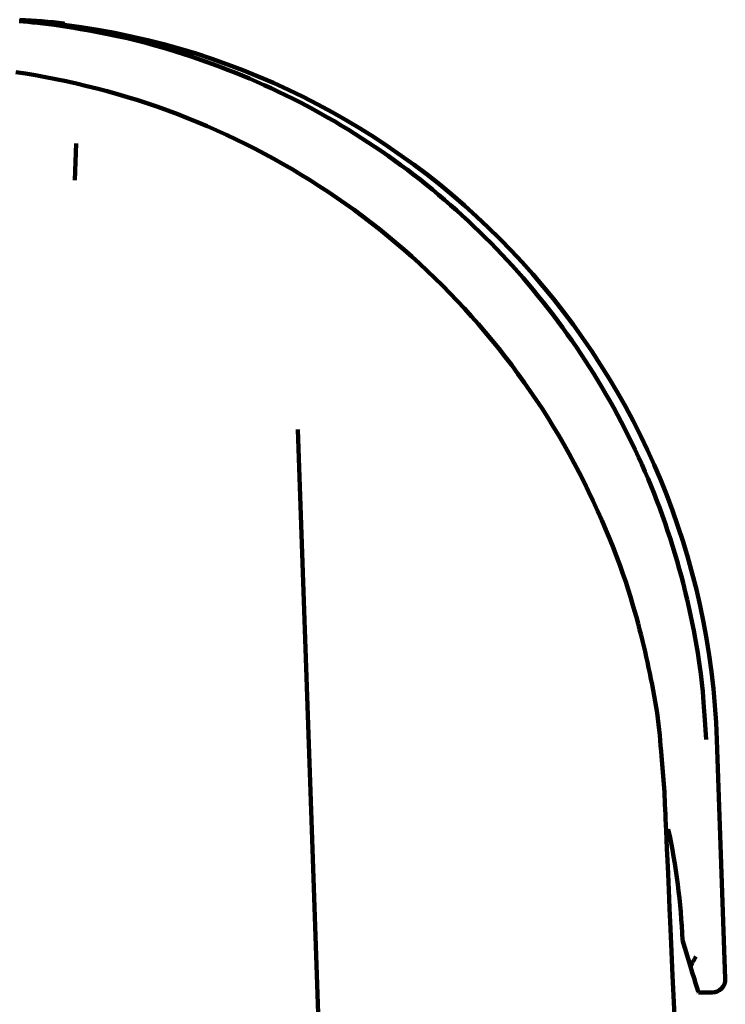
# Model space of a CAD drawing. Units: millimetres. Extents: x -13660 to 16040, y -10851 to 10149.
# Drawn here: x -819 to -765, y 6010 to 6086 of the extents above; entities that cross this region are included whole.
import ezdxf

# ---------------------------------------------------------------- set-up
doc = ezdxf.new("R2010")
doc.units = ezdxf.units.MM
doc.header["$LTSCALE"] = 50
doc.layers.add('07', color=7, linetype='Continuous')

msp = doc.modelspace()

# ---------------------------------------------------------------- linework, layer by layer
at = {"layer": '07', "color": 3, "linetype": 'Continuous', "lineweight": 140}
for p, q in [((-818.247, 6085.473), (-818.578, 6085.498)), ((-817.901, 6085.446), (-818.247, 6085.473)), ((-817.862, 6085.555), (-818.144, 6085.577)), ((-817.536, 6085.412), (-817.901, 6085.446)), ((-817.809, 6085.551), (-817.862, 6085.555)), ((-817.753, 6085.547), (-817.809, 6085.551)), ((-817.69, 6085.542), (-817.753, 6085.547)), ((-817.623, 6085.536), (-817.69, 6085.542)), ((-817.551, 6085.53), (-817.623, 6085.536)), ((-817.475, 6085.524), (-817.551, 6085.53)), ((-817.153, 6085.375), (-817.536, 6085.412)), ((-817.393, 6085.517), (-817.475, 6085.524)), ((-817.308, 6085.51), (-817.393, 6085.517)), ((-817.217, 6085.502), (-817.308, 6085.51)), ((-817.123, 6085.493), (-817.217, 6085.502)), ((-817.026, 6085.485), (-817.123, 6085.493)), ((-816.928, 6085.475), (-817.026, 6085.485)), ((-816.827, 6085.466), (-816.928, 6085.475)), ((-816.726, 6085.455), (-816.827, 6085.466)), ((-816.624, 6085.446), (-816.726, 6085.455)), ((-816.524, 6085.436), (-816.624, 6085.446)), ((-816.425, 6085.426), (-816.524, 6085.436)), ((-816.327, 6085.416), (-816.425, 6085.426)), ((-816.231, 6085.406), (-816.327, 6085.416)), ((-816.139, 6085.396), (-816.231, 6085.406)), ((-816.748, 6085.329), (-817.153, 6085.375)), ((-816.321, 6085.277), (-816.748, 6085.329)), ((-815.869, 6085.217), (-816.321, 6085.277)), ((-816.048, 6085.386), (-816.139, 6085.396)), ((-815.961, 6085.377), (-816.048, 6085.386)), ((-815.876, 6085.368), (-815.961, 6085.377)), ((-815.795, 6085.359), (-815.876, 6085.368)), ((-815.397, 6085.149), (-815.869, 6085.217)), ((-815.718, 6085.35), (-815.795, 6085.359)), ((-815.645, 6085.342), (-815.718, 6085.35)), ((-815.576, 6085.335), (-815.645, 6085.342)), ((-815.513, 6085.327), (-815.576, 6085.335)), ((-815.455, 6085.321), (-815.513, 6085.327)), ((-815.402, 6085.315), (-815.455, 6085.321)), ((-815.357, 6085.31), (-815.402, 6085.315)), ((-814.908, 6085.074), (-815.397, 6085.149)), ((-815.317, 6085.305), (-815.357, 6085.31)), ((-815.285, 6085.302), (-815.317, 6085.305)), ((-815.258, 6085.299), (-815.285, 6085.302)), ((-815.236, 6085.297), (-815.258, 6085.299)), ((-815.219, 6085.295), (-815.236, 6085.297)), ((-815.207, 6085.294), (-815.219, 6085.295)), ((-815.197, 6085.293), (-815.207, 6085.294)), ((-815.189, 6085.292), (-815.197, 6085.293)), ((-815.183, 6085.292), (-815.189, 6085.292)), ((-815.144, 6085.287), (-815.183, 6085.292)), ((-815.144, 6085.287), (-815.144, 6085.184)), ((-814.406, 6084.994), (-814.908, 6085.074)), ((-813.896, 6084.906), (-814.406, 6084.994)), ((-813.38, 6084.816), (-813.896, 6084.906)), ((-812.864, 6084.721), (-813.38, 6084.816)), ((-812.351, 6084.623), (-812.864, 6084.721)), ((-811.844, 6084.522), (-812.351, 6084.623)), ((-811.341, 6084.418), (-811.844, 6084.522)), ((-810.842, 6084.31), (-811.341, 6084.418)), ((-810.341, 6084.198), (-810.842, 6084.31)), ((-809.838, 6084.078), (-810.341, 6084.198)), ((-809.33, 6083.952), (-809.838, 6084.078)), ((-808.814, 6083.819), (-809.33, 6083.952)), ((-808.289, 6083.676), (-808.814, 6083.819)), ((-807.752, 6083.525), (-808.289, 6083.676)), ((-807.204, 6083.363), (-807.752, 6083.525)), ((-806.647, 6083.194), (-807.204, 6083.363)), ((-806.085, 6083.017), (-806.647, 6083.194)), ((-805.517, 6082.831), (-806.085, 6083.017)), ((-804.946, 6082.639), (-805.517, 6082.831)), ((-804.373, 6082.439), (-804.946, 6082.639)), ((-803.803, 6082.233), (-804.373, 6082.439)), ((-803.235, 6082.022), (-803.803, 6082.233)), ((-802.669, 6081.805), (-803.235, 6082.022)), ((-802.108, 6081.583), (-802.669, 6081.805)), ((-818.836, 6081.623), (-818.099, 6081.508)), ((-818.099, 6081.508), (-817.343, 6081.38)), ((-817.343, 6081.38), (-816.573, 6081.238)), ((-816.573, 6081.238), (-815.791, 6081.085)), ((-815.791, 6081.085), (-815.003, 6080.919)), ((-815.003, 6080.919), (-814.214, 6080.744)), ((-801.548, 6081.355), (-802.108, 6081.583)), ((-800.991, 6081.121), (-801.548, 6081.355)), ((-800.436, 6080.88), (-800.991, 6081.121)), ((-814.214, 6080.744), (-813.425, 6080.558)), ((-813.425, 6080.558), (-812.64, 6080.362)), ((-812.64, 6080.362), (-811.857, 6080.155)), ((-811.857, 6080.155), (-811.078, 6079.938)), ((-799.885, 6080.635), (-800.436, 6080.88)), ((-799.337, 6080.384), (-799.885, 6080.635)), ((-798.79, 6080.126), (-799.337, 6080.384)), ((-811.078, 6079.938), (-810.301, 6079.711)), ((-810.301, 6079.711), (-809.528, 6079.471)), ((-809.528, 6079.471), (-808.759, 6079.222)), ((-798.248, 6079.864), (-798.79, 6080.126)), ((-797.707, 6079.595), (-798.248, 6079.864)), ((-797.168, 6079.321), (-797.707, 6079.595)), ((-808.759, 6079.222), (-807.993, 6078.962)), ((-807.993, 6078.962), (-807.231, 6078.69)), ((-807.231, 6078.69), (-806.473, 6078.407)), ((-796.633, 6079.041), (-797.168, 6079.321)), ((-796.1, 6078.755), (-796.633, 6079.041)), ((-795.569, 6078.463), (-796.1, 6078.755)), ((-806.473, 6078.407), (-805.719, 6078.114)), ((-805.719, 6078.114), (-804.97, 6077.809)), ((-795.041, 6078.166), (-795.569, 6078.463)), ((-794.516, 6077.863), (-795.041, 6078.166)), ((-804.97, 6077.809), (-804.224, 6077.493)), ((-804.224, 6077.493), (-803.483, 6077.168)), ((-803.483, 6077.168), (-802.747, 6076.832)), ((-793.994, 6077.553), (-794.516, 6077.863)), ((-793.474, 6077.238), (-793.994, 6077.553)), ((-792.957, 6076.917), (-793.474, 6077.238)), ((-802.747, 6076.832), (-802.016, 6076.487)), ((-802.016, 6076.487), (-801.29, 6076.13)), ((-792.443, 6076.59), (-792.957, 6076.917)), ((-791.933, 6076.259), (-792.443, 6076.59)), ((-814.221, 6076.18), (-814.319, 6073.38)), ((-801.29, 6076.13), (-800.569, 6075.763)), ((-800.569, 6075.763), (-799.853, 6075.387)), ((-791.426, 6075.922), (-791.933, 6076.259)), ((-790.923, 6075.578), (-791.426, 6075.922)), ((-799.853, 6075.387), (-799.142, 6075.002)), ((-799.142, 6075.002), (-798.436, 6074.606)), ((-790.422, 6075.23), (-790.923, 6075.578)), ((-789.926, 6074.876), (-790.422, 6075.23)), ((-798.436, 6074.606), (-797.737, 6074.201)), ((-797.737, 6074.201), (-797.043, 6073.785)), ((-789.434, 6074.518), (-789.926, 6074.876)), ((-788.947, 6074.154), (-789.434, 6074.518)), ((-788.463, 6073.785), (-788.947, 6074.154)), ((-797.043, 6073.785), (-796.355, 6073.361)), ((-787.983, 6073.413), (-788.463, 6073.785)), ((-787.508, 6073.035), (-787.983, 6073.413)), ((-796.355, 6073.361), (-795.673, 6072.927)), ((-795.673, 6072.927), (-794.997, 6072.483)), ((-787.037, 6072.651), (-787.508, 6073.035)), ((-786.571, 6072.264), (-787.037, 6072.651)), ((-794.997, 6072.483), (-794.328, 6072.031)), ((-794.328, 6072.031), (-793.665, 6071.568)), ((-786.11, 6071.872), (-786.571, 6072.264)), ((-793.665, 6071.568), (-793.009, 6071.097)), ((-785.653, 6071.477), (-786.11, 6071.872)), ((-785.201, 6071.076), (-785.653, 6071.477)), ((-793.009, 6071.097), (-792.36, 6070.616)), ((-792.36, 6070.616), (-791.717, 6070.127)), ((-784.754, 6070.671), (-785.201, 6071.076)), ((-784.311, 6070.262), (-784.754, 6070.671)), ((-791.717, 6070.127), (-791.082, 6069.628)), ((-791.082, 6069.628), (-790.454, 6069.12)), ((-783.872, 6069.847), (-784.311, 6070.262)), ((-783.437, 6069.429), (-783.872, 6069.847)), ((-790.454, 6069.12), (-789.835, 6068.603)), ((-783.008, 6069.006), (-783.437, 6069.429)), ((-782.583, 6068.579), (-783.008, 6069.006)), ((-789.835, 6068.603), (-789.222, 6068.077)), ((-782.162, 6068.148), (-782.583, 6068.579)), ((-781.745, 6067.711), (-782.162, 6068.148)), ((-789.222, 6068.077), (-788.616, 6067.544)), ((-788.616, 6067.544), (-788.019, 6067.001)), ((-781.332, 6067.27), (-781.745, 6067.711)), ((-788.019, 6067.001), (-787.43, 6066.451)), ((-780.925, 6066.825), (-781.332, 6067.27)), ((-780.522, 6066.374), (-780.925, 6066.825)), ((-787.43, 6066.451), (-786.847, 6065.891)), ((-786.847, 6065.891), (-786.273, 6065.325)), ((-780.122, 6065.92), (-780.522, 6066.374)), ((-779.728, 6065.461), (-780.122, 6065.92)), ((-786.273, 6065.325), (-785.707, 6064.75)), ((-779.338, 6064.997), (-779.728, 6065.461)), ((-785.707, 6064.75), (-785.15, 6064.169)), ((-778.952, 6064.528), (-779.338, 6064.997)), ((-778.571, 6064.055), (-778.952, 6064.528)), ((-785.15, 6064.169), (-784.599, 6063.579)), ((-778.195, 6063.579), (-778.571, 6064.055)), ((-784.599, 6063.579), (-784.058, 6062.981)), ((-784.058, 6062.981), (-783.524, 6062.376)), ((-777.825, 6063.097), (-778.195, 6063.579)), ((-777.459, 6062.612), (-777.825, 6063.097)), ((-783.524, 6062.376), (-782.999, 6061.763)), ((-777.098, 6062.122), (-777.459, 6062.612)), ((-776.742, 6061.63), (-777.098, 6062.122)), ((-782.999, 6061.763), (-782.483, 6061.144)), ((-776.393, 6061.134), (-776.742, 6061.63)), ((-782.483, 6061.144), (-781.976, 6060.518)), ((-776.047, 6060.634), (-776.393, 6061.134)), ((-775.708, 6060.13), (-776.047, 6060.634)), ((-781.976, 6060.518), (-781.476, 6059.884)), ((-781.476, 6059.884), (-780.986, 6059.244)), ((-775.374, 6059.624), (-775.708, 6060.13)), ((-780.986, 6059.244), (-780.504, 6058.596)), ((-775.047, 6059.115), (-775.374, 6059.624)), ((-774.725, 6058.601), (-775.047, 6059.115)), ((-780.504, 6058.596), (-780.032, 6057.942)), ((-774.407, 6058.086), (-774.725, 6058.601)), ((-780.032, 6057.942), (-779.569, 6057.282)), ((-774.098, 6057.568), (-774.407, 6058.086)), ((-779.569, 6057.282), (-779.115, 6056.614)), ((-773.792, 6057.048), (-774.098, 6057.568)), ((-773.493, 6056.524), (-773.792, 6057.048)), ((-779.115, 6056.614), (-778.67, 6055.94)), ((-773.2, 6055.998), (-773.493, 6056.524)), ((-778.67, 6055.94), (-778.235, 6055.26)), ((-772.912, 6055.469), (-773.2, 6055.998)), ((-772.63, 6054.937), (-772.912, 6055.469)), ((-778.235, 6055.26), (-777.81, 6054.573)), ((-772.354, 6054.403), (-772.63, 6054.937)), ((-796.276, 6024.541), (-797.316, 6054.342)), ((-777.81, 6054.573), (-777.395, 6053.881)), ((-777.395, 6053.881), (-776.989, 6053.182)), ((-772.084, 6053.865), (-772.354, 6054.403)), ((-771.819, 6053.326), (-772.084, 6053.865)), ((-776.989, 6053.182), (-776.593, 6052.479)), ((-771.559, 6052.783), (-771.819, 6053.326)), ((-776.593, 6052.479), (-776.208, 6051.769)), ((-771.305, 6052.237), (-771.559, 6052.783)), ((-776.208, 6051.769), (-775.832, 6051.053)), ((-771.057, 6051.689), (-771.305, 6052.237)), ((-770.815, 6051.138), (-771.057, 6051.689)), ((-775.832, 6051.053), (-775.466, 6050.333)), ((-770.578, 6050.584), (-770.815, 6051.138)), ((-775.466, 6050.333), (-775.11, 6049.607)), ((-770.347, 6050.026), (-770.578, 6050.584)), ((-775.11, 6049.607), (-774.763, 6048.878)), ((-770.121, 6049.465), (-770.347, 6050.026)), ((-769.902, 6048.903), (-770.121, 6049.465)), ((-774.763, 6048.878), (-774.428, 6048.147)), ((-769.687, 6048.337), (-769.902, 6048.903)), ((-774.428, 6048.147), (-774.106, 6047.418)), ((-769.478, 6047.768), (-769.687, 6048.337)), ((-774.106, 6047.418), (-773.798, 6046.697)), ((-769.277, 6047.197), (-769.478, 6047.768)), ((-769.081, 6046.622), (-769.277, 6047.197)), ((-773.798, 6046.697), (-773.503, 6045.985)), ((-768.889, 6046.046), (-769.081, 6046.622)), ((-773.503, 6045.985), (-773.223, 6045.288)), ((-768.706, 6045.468), (-768.889, 6046.046)), ((-773.223, 6045.288), (-772.961, 6044.609)), ((-768.527, 6044.888), (-768.706, 6045.468)), ((-768.356, 6044.305), (-768.527, 6044.888)), ((-772.961, 6044.609), (-772.716, 6043.952)), ((-768.191, 6043.722), (-768.356, 6044.305)), ((-772.716, 6043.952), (-772.49, 6043.319)), ((-768.032, 6043.136), (-768.191, 6043.722)), ((-772.49, 6043.319), (-772.283, 6042.711)), ((-772.283, 6042.711), (-772.092, 6042.127)), ((-767.88, 6042.549), (-768.032, 6043.136)), ((-772.092, 6042.127), (-771.915, 6041.567)), ((-767.733, 6041.961), (-767.88, 6042.549)), ((-767.592, 6041.372), (-767.733, 6041.961)), ((-771.915, 6041.567), (-771.752, 6041.029)), ((-767.457, 6040.782), (-767.592, 6041.372)), ((-771.752, 6041.029), (-771.603, 6040.513)), ((-771.603, 6040.513), (-771.465, 6040.019)), ((-767.329, 6040.192), (-767.457, 6040.782)), ((-771.465, 6040.019), (-771.337, 6039.544)), ((-767.207, 6039.601), (-767.329, 6040.192)), ((-767.091, 6039.013), (-767.207, 6039.601)), ((-771.337, 6039.544), (-771.218, 6039.089)), ((-771.218, 6039.089), (-771.107, 6038.65)), ((-766.982, 6038.43), (-767.091, 6039.013)), ((-771.107, 6038.65), (-771.002, 6038.224)), ((-771.002, 6038.224), (-770.903, 6037.807)), ((-766.88, 6037.856), (-766.982, 6038.43)), ((-770.903, 6037.807), (-770.808, 6037.397)), ((-770.808, 6037.397), (-770.716, 6036.989)), ((-766.786, 6037.295), (-766.88, 6037.856)), ((-770.716, 6036.989), (-770.626, 6036.582)), ((-770.626, 6036.582), (-770.537, 6036.17)), ((-766.701, 6036.749), (-766.786, 6037.295)), ((-766.623, 6036.221), (-766.701, 6036.749)), ((-770.537, 6036.17), (-770.448, 6035.751)), ((-766.555, 6035.713), (-766.623, 6036.221)), ((-770.448, 6035.751), (-770.359, 6035.327)), ((-770.359, 6035.327), (-770.272, 6034.899)), ((-766.496, 6035.232), (-766.555, 6035.713)), ((-766.445, 6034.774), (-766.496, 6035.232)), ((-770.272, 6034.899), (-770.188, 6034.466)), ((-770.188, 6034.466), (-770.106, 6034.031)), ((-766.403, 6034.34), (-766.445, 6034.774)), ((-766.367, 6033.932), (-766.403, 6034.34)), ((-770.106, 6034.031), (-770.03, 6033.595)), ((-770.03, 6033.595), (-769.958, 6033.158)), ((-766.336, 6033.549), (-766.367, 6033.932)), ((-769.958, 6033.158), (-769.892, 6032.722)), ((-766.31, 6033.19), (-766.336, 6033.549)), ((-766.288, 6032.856), (-766.31, 6033.19)), ((-766.268, 6032.546), (-766.288, 6032.856)), ((-769.892, 6032.722), (-769.833, 6032.289)), ((-769.833, 6032.289), (-769.781, 6031.858)), ((-766.149, 6030.697), (-766.268, 6032.546)), ((-769.781, 6031.858), (-769.734, 6031.433)), ((-769.734, 6031.433), (-769.69, 6031.014)), ((-769.69, 6031.014), (-769.653, 6030.603)), ((-769.653, 6030.603), (-769.617, 6030.2)), ((-765.318, 6030.668), (-764.681, 6012.415)), ((-769.617, 6030.2), (-769.584, 6029.807)), ((-769.584, 6029.807), (-769.554, 6029.426)), ((-769.554, 6029.426), (-769.334, 6026.692)), ((-769.334, 6026.692), (-769.291, 6025.735)), ((-769.291, 6025.735), (-769.256, 6024.967)), ((-793.424, 5942.88), (-796.276, 6024.541)), ((-769.256, 6024.967), (-769.24, 6024.617)), ((-769.24, 6024.617), (-769.221, 6024.197)), ((-769.221, 6024.197), (-769.198, 6023.691)), ((-769.198, 6023.691), (-769.171, 6023.081)), ((-769.171, 6023.081), (-769.137, 6022.348)), ((-769.137, 6022.348), (-769.098, 6021.473)), ((-769.098, 6021.473), (-769.051, 6020.44)), ((-769.051, 6020.44), (-768.997, 6019.229)), ((-768.997, 6019.229), (-768.934, 6017.828)), ((-768.934, 6017.828), (-768.862, 6016.25)), ((-768.862, 6016.25), (-768.784, 6014.516)), ((-767.955, 6015.373), (-767.344, 6013.377)), ((-768.784, 6014.516), (-768.7, 6012.645)), ((-766.983, 6014.011), (-766.969, 6014.035)), ((-766.969, 6014.035), (-766.923, 6014.119)), ((-767.344, 6013.377), (-767.189, 6013.65)), ((-767.344, 6013.377), (-767.198, 6012.898)), ((-767.189, 6013.65), (-767.171, 6013.68)), ((-767.171, 6013.68), (-767.154, 6013.712)), ((-767.154, 6013.712), (-767.101, 6013.803)), ((-767.101, 6013.803), (-767.084, 6013.835)), ((-767.084, 6013.835), (-767.066, 6013.865)), ((-767.066, 6013.865), (-767.048, 6013.896)), ((-767.048, 6013.896), (-767.031, 6013.927)), ((-767.031, 6013.927), (-767.014, 6013.956)), ((-767.014, 6013.956), (-766.999, 6013.985)), ((-766.999, 6013.985), (-766.983, 6014.011)), ((-768.7, 6012.645), (-768.61, 6010.656)), ((-767.198, 6012.898), (-767.065, 6012.466)), ((-767.065, 6012.466), (-766.95, 6012.091)), ((-766.95, 6012.091), (-766.858, 6011.787)), ((-766.858, 6011.787), (-766.789, 6011.564)), ((-766.789, 6011.564), (-766.747, 6011.426)), ((-766.747, 6011.426), (-766.733, 6011.38)), ((-765.68, 6011.38), (-766.733, 6011.38)), ((-768.61, 6010.656), (-768.517, 6008.567))]:
    msp.add_line(p, q, dxfattribs=at)
for centre, radius, start, end in [((-821.694, 6028.656), 57.05, 83.40302, 86.82901), ((-822.283, 6028.679), 57, 2.00101, 82.80501), ((-816.917, 6013.435), 49, 2.26601, 12.274), ((-765.68, 6012.381), 1, 269.99998, 2)]:
    msp.add_arc(centre, radius, start, end, dxfattribs=at)

doc.saveas('drawing.dxf')
